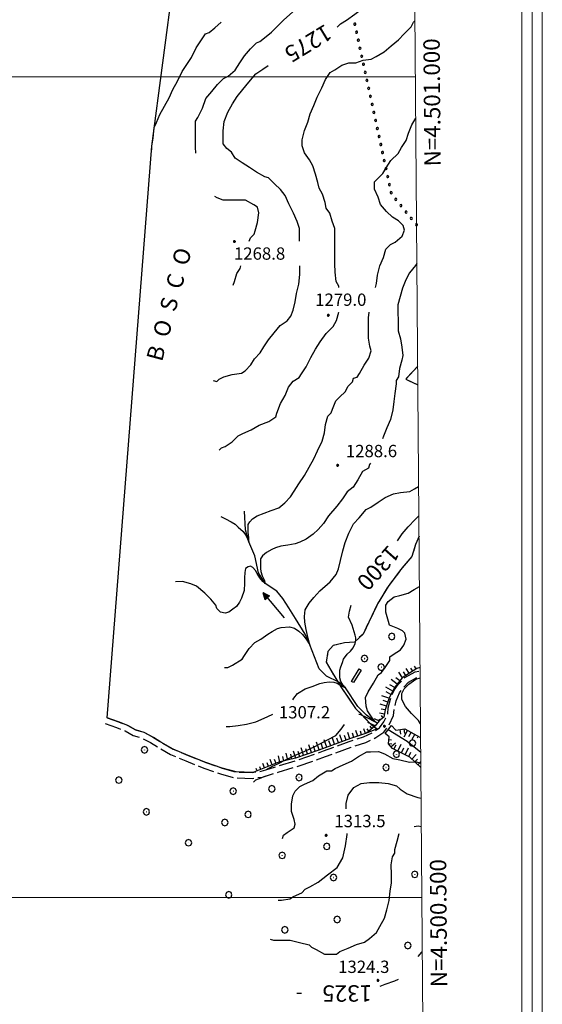
# Model space of a CAD drawing. Extents: x 2576126 to 2580950, y 4499535 to 4502993.
# Drawn here: x 2579581 to 2579900, y 4500435 to 4501035 of the extents above; entities that cross this region are included whole.
import ezdxf

# ---------------------------------------------------------------- set-up
doc = ezdxf.new("R2010")
doc.units = 0
doc.header["$LTSCALE"] = 5
doc.header["$MEASUREMENT"] = 0
for name, pattern in [('102', [2.5, 2, -0.5]), ('702', [2.5, 2, -0.5]), ('714', [2.5, -2, -0.5]), ('901', [0]), ('LSCA1', [1, -0.5, -0.5])]:
    doc.linetypes.add(name, pattern=pattern)
for name, color, linetype in [('10200000', 1, '102'), ('10900000', 2, 'Continuous'), ('30200000', 1, 'Continuous'), ('30210000', 2, 'Continuous'), ('31000000', 2, 'Continuous'), ('60100000', 1, 'LSCA1'), ('70200000', 1, '702'), ('70400000', 1, 'Continuous'), ('71400000', 1, '714'), ('80100000', 2, 'Continuous'), ('80200000', 1, 'Continuous'), ('80400000', 1, 'Continuous'), ('90100000', 8, '901'), ('A0060000', 2, 'Continuous'), ('A0130000', 4, 'Continuous'), ('A0140000', 2, 'Continuous'), ('C1', 1, 'Continuous'), ('C4', 8, 'Continuous'), ('PARAMETR', 1, 'Continuous')]:
    doc.layers.add(name, color=color, linetype=linetype)
doc.styles.get("Standard").update_dxf_attribs({"font": 'romans.shx'})

# ---------------------------------------------------------------- blocks, each defined once
blk = doc.blocks.new('CERCHIO5')
at = {"linetype": 'Continuous'}
for p, q in [((-0.2, 0.06), (-0.21, 0)), ((-0.21, 0), (-0.2, -0.06)), ((0, -0.2), (-0.21, 0)), ((-0.21, 0), (0, 0)), ((-0.2, -0.06), (0.02, 0.2)), ((-0.17, 0.12), (-0.2, 0.06)), ((0.16, -0.12), (-0.2, 0.06)), ((-0.2, 0.06), (0.19, -0.06)), ((-0.15, 0.09), (-0.18, 0.06)), ((-0.17, 0.09), (-0.18, 0.09)), ((-0.18, 0.09), (-0.09, 0.06)), ((-0.18, 0.06), (-0.18, 0.03)), ((-0.18, 0.03), (-0.18, 0.01)), ((-0.18, 0.01), (-0.18, -0.05)), ((-0.17, -0.12), (0.09, 0.18)), ((-0.12, 0.17), (-0.17, 0.12)), ((0.19, -0.06), (-0.17, 0.12)), ((-0.17, 0.12), (0, 0)), ((-0.17, 0.02), (-0.08, 0.11)), ((-0.15, 0.09), (-0.17, 0.09)), ((-0.16, 0.05), (-0.17, 0)), ((-0.12, -0.02), (-0.17, 0.02)), ((0, 0), (-0.17, -0.12)), ((-0.17, 0), (-0.16, -0.08)), ((-0.07, 0.16), (-0.16, 0.05)), ((-0.14, 0.05), (-0.16, -0.02)), ((-0.14, 0.11), (-0.15, 0.09)), ((-0.13, 0.02), (-0.15, 0.09)), ((-0.09, 0.06), (-0.14, 0.14)), ((-0.14, 0.14), (0, 0.07)), ((-0.1, 0.12), (-0.14, 0.11)), ((-0.13, 0.09), (-0.14, 0)), ((-0.08, 0.08), (-0.14, 0.05)), ((-0.14, 0), (-0.12, -0.07)), ((-0.07, 0.16), (-0.13, 0.09)), ((-0.13, 0.09), (-0.12, 0.11)), ((-0.11, -0.01), (-0.13, 0.09)), ((-0.09, -0.03), (-0.13, 0.02)), ((-0.07, 0.19), (-0.12, 0.17)), ((0.06, 0.19), (-0.12, -0.16)), ((-0.12, -0.16), (-0.07, 0.19)), ((0, -0.2), (-0.12, 0.17)), ((-0.12, 0.17), (0.16, -0.12)), ((-0.12, 0.11), (-0.11, 0.14)), ((-0.08, 0.05), (-0.12, -0.02)), ((-0.11, 0.14), (-0.1, 0.18)), ((-0.1, 0.18), (-0.08, 0.17)), ((-0.07, 0.16), (-0.1, 0.12)), ((-0.08, 0.17), (-0.03, 0.18)), ((-0.02, 0.15), (-0.08, 0.05)), ((-0.05, 0.13), (-0.08, 0.08)), ((-0.08, 0.11), (0.01, 0.1)), ((0, 0.2), (-0.07, 0.19)), ((0.02, 0.2), (-0.07, 0.16)), ((-0.07, 0.19), (0.12, -0.16)), ((-0.03, 0.18), (-0.07, 0.16)), ((0, 0.15), (-0.07, 0.16)), ((-0.05, 0.06), (-0.07, -0.01)), ((-0.07, -0.18), (0.04, 0.01)), ((0.01, 0.15), (-0.05, 0.11)), ((-0.04, 0.12), (-0.05, 0.13)), ((-0.05, 0.11), (-0.05, 0.06)), ((-0.02, 0.1), (-0.05, 0.06)), ((-0.05, 0.06), (-0.02, 0.1)), ((-0.03, 0.18), (-0.04, 0.12)), ((0.01, 0.19), (-0.03, 0.18)), ((0, 0.17), (-0.03, 0.18)), ((-0.03, 0.18), (0.01, 0.15)), ((0.01, 0.05), (-0.03, -0.02)), ((0.06, 0.13), (-0.02, 0.15)), ((-0.02, 0.1), (0.03, 0.11)), ((0.07, 0.09), (-0.02, 0.1)), ((0, 0), (0, 0.2)), ((0.06, 0.19), (0, 0.2)), ((0, 0.07), (0.04, 0.2)), ((0, 0), (0.06, 0.19)), ((0.12, 0.17), (0, -0.2)), ((0.04, 0.16), (0, 0.17)), ((0.06, 0.14), (0, 0.15)), ((0.07, 0.05), (0, -0.04)), ((0, 0), (0.2, 0)), ((0, 0), (0, -0.2)), ((0.03, 0.11), (0.01, 0.19)), ((0.01, 0.1), (0.07, 0.05)), ((0.07, 0.04), (0.01, 0.05)), ((0.15, 0.14), (0.03, 0.07)), ((0.03, 0.11), (0.09, 0.09)), ((0.07, -0.09), (0.03, 0.11)), ((0.03, 0.07), (0.19, 0.06)), ((0.03, -0.08), (0.08, 0.07)), ((0.04, 0.2), (0.07, 0.1)), ((0.09, 0.18), (0.04, -0.2)), ((0.11, 0.14), (0.04, 0.16)), ((0.04, 0.01), (0.15, 0.14)), ((0.05, -0.06), (0.11, 0.03)), ((0.12, 0.17), (0.06, 0.19)), ((0.06, -0.19), (0.12, 0.17)), ((0.12, 0.12), (0.06, 0.14)), ((0.08, 0.07), (0.06, 0.13)), ((0.16, 0.12), (0.06, -0.19)), ((0.07, 0.1), (0.08, 0.18)), ((0.12, 0.04), (0.07, 0.09)), ((0.07, -0.02), (0.07, 0.04)), ((0.08, 0.18), (0.2, -0.03)), ((0.09, 0.09), (0.12, 0.05)), ((0.14, 0.07), (0.1, -0.08)), ((0.16, 0.11), (0.11, 0.14)), ((0.11, 0.03), (0.14, 0.1)), ((0.16, 0.12), (0.12, 0.17)), ((0.12, -0.16), (0.16, 0.12)), ((0.16, 0.06), (0.12, 0.12)), ((0.12, 0.05), (0.12, 0.05)), ((0.12, 0.05), (0.13, -0.03)), ((0.12, -0.06), (0.12, 0.04)), ((0.13, -0.07), (0.16, 0)), ((0.14, 0.1), (0.14, 0.07)), ((0.19, 0.06), (0.16, 0.12)), ((0.17, 0.06), (0.16, 0.11)), ((0.16, 0.04), (0.16, 0.06)), ((0.16, 0), (0.16, 0.04)), ((0.19, 0.06), (0.17, -0.1)), ((0.18, -0.01), (0.17, 0.06)), ((0.2, 0), (0.19, 0.06)), ((0.19, -0.06), (0.2, 0)), ((-0.2, -0.06), (-0.17, -0.12)), ((0.17, -0.1), (-0.2, -0.06)), ((-0.18, -0.05), (-0.16, -0.1)), ((-0.17, -0.12), (-0.12, -0.16)), ((-0.16, -0.02), (-0.12, -0.04)), ((-0.15, -0.04), (-0.16, -0.11)), ((-0.16, -0.08), (-0.13, -0.13)), ((-0.16, -0.1), (-0.12, -0.15)), ((-0.16, -0.11), (-0.11, -0.13)), ((-0.12, -0.02), (-0.15, -0.04)), ((-0.13, -0.06), (-0.11, -0.02)), ((-0.1, -0.08), (-0.13, -0.06)), ((-0.13, -0.13), (-0.06, -0.15)), ((-0.11, -0.02), (-0.12, -0.02)), ((-0.12, -0.04), (-0.08, -0.02)), ((-0.12, -0.07), (-0.09, -0.09)), ((-0.12, -0.15), (-0.06, -0.16)), ((-0.12, -0.16), (-0.07, -0.19)), ((-0.1, -0.08), (-0.11, -0.01)), ((-0.11, -0.13), (-0.09, -0.16)), ((-0.06, -0.04), (-0.1, -0.1)), ((0, -0.09), (-0.1, -0.08)), ((-0.08, -0.14), (-0.1, -0.08)), ((-0.1, -0.1), (0.03, -0.13)), ((-0.05, -0.07), (-0.09, -0.03)), ((-0.09, -0.18), (-0.05, -0.07)), ((-0.09, -0.09), (-0.03, -0.13)), ((-0.09, -0.16), (-0.09, -0.18)), ((-0.03, -0.15), (-0.08, -0.14)), ((-0.07, -0.01), (-0.04, -0.05)), ((0.04, -0.2), (-0.07, -0.18)), ((-0.07, -0.19), (0, -0.2)), ((0.1, -0.08), (-0.06, -0.04)), ((-0.06, -0.15), (0.01, -0.16)), ((-0.06, -0.16), (-0.03, -0.19)), ((0, -0.04), (-0.05, -0.07)), ((0.05, -0.06), (-0.05, -0.07)), ((-0.05, -0.07), (0.05, -0.06)), ((-0.05, -0.07), (-0.05, -0.18)), ((-0.05, -0.18), (0.03, -0.08)), ((-0.04, -0.05), (0.01, -0.06)), ((-0.03, -0.02), (0.02, -0.05)), ((-0.03, -0.13), (0.05, -0.13)), ((0.05, -0.13), (-0.03, -0.15)), ((-0.03, -0.19), (0.04, -0.18)), ((0.14, -0.11), (0, -0.09)), ((0, -0.2), (0.06, -0.19)), ((0.01, -0.06), (0.05, -0.06)), ((0.01, -0.16), (0.04, -0.15)), ((0.02, -0.05), (0.07, -0.07)), ((0.03, -0.13), (0.07, -0.09)), ((0.13, -0.03), (0.04, -0.05)), ((0.04, -0.05), (0.05, -0.13)), ((0.04, -0.15), (0.1, -0.13)), ((0.04, -0.18), (0.06, -0.18)), ((0.05, -0.06), (0.07, -0.02)), ((0.13, -0.03), (0.05, -0.06)), ((0.05, -0.13), (0.11, -0.11)), ((0.06, -0.19), (0.12, -0.16)), ((0.06, -0.18), (0.09, -0.16)), ((0.07, -0.07), (0.15, -0.08)), ((0.09, -0.16), (0.12, -0.15)), ((0.1, -0.13), (0.13, -0.07)), ((0.11, -0.11), (0.12, -0.06)), ((0.12, -0.15), (0.14, -0.11)), ((0.12, -0.16), (0.16, -0.12)), ((0.2, -0.03), (0.13, -0.03)), ((0.15, -0.08), (0.18, -0.07)), ((0.16, -0.12), (0.19, -0.06)), ((0.18, -0.07), (0.18, -0.01))]:
    blk.add_line(p, q, dxfattribs=at)
blk = doc.blocks.new('CERCHIO1')
at = {"linetype": 'Continuous'}
for p, q in [((-0.28, 0.28), (-0.4, 0)), ((0, 0.4), (-0.28, 0.28)), ((0.29, 0.28), (0, 0.4)), ((0.01, 0), (0, 0)), ((0, 0), (0, 0)), ((0, 0), (0, 0)), ((0.01, 0), (0.01, 0)), ((0.01, 0), (0.01, 0)), ((0.01, 0), (0.01, 0)), ((0.4, 0), (0.29, 0.28)), ((-0.4, 0), (-0.28, -0.29)), ((-0.28, -0.29), (0, -0.4)), ((0, 0), (0, -0.01)), ((0, -0.01), (0, -0.01)), ((0, -0.01), (0, -0.01)), ((0, -0.01), (0.01, -0.01)), ((0, -0.4), (0.29, -0.29)), ((0.01, -0.01), (0.01, 0)), ((0.01, -0.01), (0.01, -0.01)), ((0.01, -0.01), (0.01, -0.01)), ((0.01, -0.01), (0.01, -0.01)), ((0.01, -0.01), (0.01, -0.01)), ((0.29, -0.29), (0.4, 0))]:
    blk.add_line(p, q, dxfattribs=at)
blk = doc.blocks.new('BA1LUNG')
at = {"linetype": 'Continuous'}
blk.add_line((0, 0), (1, 0), dxfattribs=at)
blk = doc.blocks.new('BA1CORT')
at = {"linetype": 'Continuous'}
blk.add_line((0, 0), (0.7, 0), dxfattribs=at)
blk = doc.blocks.new('ACQUA')
at = {"linetype": 'Continuous'}
for p, q in [((4, 0), (0, 0)), ((3.2, 0.35), (3.2, -0.35)), ((3.2, 0.35), (4, 0)), ((3.2, 0.02), (3.22, 0.34)), ((3.2, 0.32), (4, 0)), ((4, 0), (3.2, 0.29)), ((3.2, 0.29), (3.98, 0.01)), ((3.98, 0.01), (3.2, 0.26)), ((3.2, 0.26), (3.98, 0.01)), ((3.98, 0.01), (3.2, 0.23)), ((3.2, 0.23), (3.94, 0)), ((3.94, 0), (3.2, 0.2)), ((3.2, 0.2), (3.89, 0)), ((3.89, 0), (3.2, 0.17)), ((3.2, 0.17), (3.84, 0)), ((3.84, 0), (3.2, 0.14)), ((3.2, 0.14), (3.78, 0)), ((3.78, 0), (3.2, 0.1)), ((3.2, 0.1), (3.71, 0)), ((3.71, 0), (3.2, 0.07)), ((3.2, 0.07), (3.64, 0)), ((3.64, 0), (3.2, 0.05)), ((3.2, 0.05), (3.52, 0)), ((3.52, 0), (3.2, 0.02)), ((4, 0), (3.2, -0.35)), ((3.2, -0.32), (4, 0)), ((4, 0), (3.2, -0.3)), ((3.2, -0.23), (3.94, 0)), ((3.94, 0), (3.2, -0.2)), ((3.22, 0.34), (3.23, 0)), ((3.23, 0), (3.25, 0.33)), ((3.25, 0.33), (3.26, 0)), ((3.26, 0), (3.27, 0.32)), ((3.27, 0.32), (3.28, 0)), ((3.28, 0), (3.29, 0.31)), ((3.29, 0.31), (3.31, 0)), ((3.31, 0), (3.32, 0.3)), ((3.32, 0.3), (3.33, 0.01)), ((3.33, 0.01), (3.35, 0.28)), ((3.35, 0.28), (3.35, 0.01)), ((3.35, 0.01), (3.38, 0.27)), ((3.38, 0.27), (3.38, 0.01)), ((3.38, 0.01), (3.4, 0.26)), ((3.4, 0.26), (3.4, 0.01)), ((3.4, 0.01), (3.43, 0.25)), ((3.43, 0.25), (3.43, 0.01)), ((3.43, 0.01), (3.45, 0.24)), ((3.45, 0.24), (3.45, 0)), ((3.45, 0), (3.47, 0.23)), ((3.47, 0.23), (3.48, 0)), ((3.48, 0), (3.5, 0.22)), ((3.5, 0.22), (3.52, 0)), ((3.52, 0), (3.52, 0.19)), ((3.52, 0.19), (3.54, 0.01)), ((3.54, 0.01), (3.55, 0.2)), ((3.55, 0.2), (3.57, 0.01)), ((3.57, 0.01), (3.59, 0.18)), ((3.59, 0.18), (3.6, 0)), ((3.6, 0), (3.63, 0.15)), ((3.63, 0.15), (3.64, 0)), ((3.64, 0), (3.65, 0.14)), ((3.65, 0.14), (3.67, 0.01)), ((3.67, 0.01), (3.68, 0.13)), ((3.68, 0.13), (3.7, 0)), ((3.7, 0), (3.71, 0.12)), ((3.71, 0.12), (3.71, 0)), ((3.71, 0), (3.74, 0.1)), ((3.74, 0.1), (3.75, 0.01)), ((3.75, 0.01), (3.8, 0.07)), ((3.86, 0.03), (3.75, 0.06)), ((3.8, 0.07), (3.78, 0)), ((3.78, 0), (3.83, 0.06)), ((3.83, 0.06), (3.84, 0)), ((3.84, 0), (3.87, 0.05)), ((3.97, -0.02), (3.86, 0.03)), ((3.86, 0.03), (3.97, -0.02)), ((3.97, 0), (3.86, 0.03)), ((3.97, 0.01), (3.86, -0.03)), ((3.86, -0.03), (3.97, 0.01)), ((3.97, 0), (3.86, -0.03)), ((3.87, 0.05), (3.97, -0.02)), ((3.87, -0.05), (3.97, 0.01)), ((3.97, 0.01), (3.97, 0)), ((3.97, -0.02), (3.97, 0)), ((3.2, -0.2), (3.89, 0)), ((3.89, 0), (3.2, -0.18)), ((3.2, -0.18), (3.84, 0)), ((3.84, 0), (3.2, -0.14)), ((3.2, -0.14), (3.78, 0)), ((3.78, 0), (3.2, -0.11)), ((3.2, -0.11), (3.71, 0)), ((3.71, 0), (3.2, -0.08)), ((3.2, -0.08), (3.64, 0)), ((3.64, 0), (3.2, -0.05)), ((3.2, -0.05), (3.52, 0)), ((3.52, 0), (3.2, -0.02)), ((3.2, -0.3), (3.98, -0.01)), ((3.98, -0.01), (3.2, -0.26)), ((3.2, -0.26), (3.98, -0.01)), ((3.98, -0.01), (3.2, -0.23)), ((3.2, -0.02), (3.23, -0.34)), ((3.23, -0.34), (3.23, -0.01)), ((3.23, -0.01), (3.25, -0.33)), ((3.25, -0.33), (3.26, -0.01)), ((3.26, -0.01), (3.27, -0.32)), ((3.27, -0.32), (3.28, -0.01)), ((3.28, -0.01), (3.29, -0.31)), ((3.29, -0.31), (3.31, 0)), ((3.31, 0), (3.32, -0.3)), ((3.32, -0.3), (3.33, -0.02)), ((3.33, -0.02), (3.35, -0.29)), ((3.35, -0.29), (3.35, -0.01)), ((3.35, -0.01), (3.38, -0.28)), ((3.38, -0.28), (3.38, -0.01)), ((3.38, -0.01), (3.4, -0.26)), ((3.4, -0.26), (3.4, -0.01)), ((3.4, -0.01), (3.43, -0.25)), ((3.43, -0.25), (3.43, -0.01)), ((3.43, -0.01), (3.45, -0.24)), ((3.45, -0.24), (3.45, -0.01)), ((3.45, -0.01), (3.47, -0.23)), ((3.47, -0.23), (3.48, -0.01)), ((3.48, -0.01), (3.5, -0.22)), ((3.5, -0.22), (3.52, 0)), ((3.52, 0), (3.52, -0.19)), ((3.52, -0.19), (3.54, -0.01)), ((3.54, -0.01), (3.55, -0.2)), ((3.55, -0.2), (3.57, -0.01)), ((3.57, -0.01), (3.59, -0.18)), ((3.59, -0.18), (3.6, -0.01)), ((3.6, -0.01), (3.63, -0.15)), ((3.63, -0.15), (3.64, 0)), ((3.64, 0), (3.65, -0.14)), ((3.65, -0.14), (3.67, -0.01)), ((3.67, -0.01), (3.68, -0.13)), ((3.68, -0.13), (3.7, -0.01)), ((3.7, -0.01), (3.71, -0.12)), ((3.71, -0.12), (3.71, 0)), ((3.71, 0), (3.74, -0.1)), ((3.74, -0.1), (3.75, -0.01)), ((3.75, -0.01), (3.8, -0.07)), ((3.86, -0.03), (3.75, -0.07)), ((3.8, -0.07), (3.78, 0)), ((3.78, 0), (3.83, -0.06)), ((3.83, -0.06), (3.84, 0)), ((3.84, 0), (3.87, -0.05))]:
    blk.add_line(p, q, dxfattribs=at)
blk = doc.blocks.new('PALL0013')
at = {"linetype": 'Continuous'}
for p, q in [((-0.09, 0.1), (-0.13, 0.01)), ((-0.13, 0.01), (-0.09, -0.08)), ((0, 0.14), (-0.09, 0.1)), ((0.09, 0.1), (0, 0.14)), ((0.13, 0.01), (0.09, 0.1)), ((0.09, -0.08), (0.13, 0.01)), ((-0.09, -0.08), (0, -0.12)), ((0, -0.12), (0.09, -0.08))]:
    blk.add_line(p, q, dxfattribs=at)
blk = doc.blocks.new('470093')
at = {"layer": 'PARAMETR', "linetype": 'Continuous', "lineweight": 0, "flags": 128}
blk.add_lwpolyline([(2576307, 4500010), (2579830, 4500038), (2579808, 4502813), (2576286, 4502785)], close=True, dxfattribs=at)
for points in [[(2576299.51, 4501000), (2579822.37, 4501000)], [(2576303.29, 4500500), (2579826.34, 4500500)]]:
    blk.add_lwpolyline(points, dxfattribs=at)
at = {"layer": 'PARAMETR', "linetype": 'Continuous', "lineweight": 0}
for s, p in [('N=4.501.000', (2579837.81, 4500945.42)), ('N=4.500.500', (2579841.77, 4500445.42))]:
    blk.add_text(s, height=10, rotation=90.45422, dxfattribs=at).set_placement(p)

msp = doc.modelspace()

# ---------------------------------------------------------------- linework, layer by layer
at = {"layer": '10200000', "linetype": '102', "flags": 128}
for points in [[(2579634.54, 4500609.39), (2579641.49, 4500606.99), (2579647.09, 4500604.88), (2579651.86, 4500602.15), (2579657.08, 4500600.58), (2579662.8, 4500597.56), (2579667.32, 4500594.72), (2579674.8, 4500590.47), (2579683.91, 4500586.58), (2579694.77, 4500582.25), (2579704.71, 4500578.75), (2579713.1, 4500576.53), (2579722.9, 4500576.22), (2579728.39, 4500576.99), (2579731.17, 4500577.82), (2579737.81, 4500579.81), (2579749.85, 4500583.52), (2579766.33, 4500589.28), (2579782.12, 4500595.08), (2579790.85, 4500597.92), (2579796.44, 4500600.58), (2579800.51, 4500603.34), (2579803.16, 4500607.04), (2579805.53, 4500611.86), (2579805.86, 4500615.5), (2579807.17, 4500620.9), (2579809.42, 4500626.41), (2579811.84, 4500629.84), (2579816.04, 4500634.11), (2579822.21, 4500637.49), (2579825.24, 4500638.16)], [(2579633.35, 4500605.94), (2579640.26, 4500603.56), (2579645.54, 4500601.58), (2579650.42, 4500598.78), (2579655.69, 4500597.19), (2579660.98, 4500594.4), (2579665.45, 4500591.59), (2579673.18, 4500587.2), (2579682.52, 4500583.21), (2579693.49, 4500578.84), (2579703.64, 4500575.26), (2579712.57, 4500572.9), (2579723.1, 4500572.57), (2579729.17, 4500573.42), (2579738.87, 4500576.33), (2579750.99, 4500580.06), (2579767.56, 4500585.85), (2579783.31, 4500591.63), (2579792.2, 4500594.53), (2579798.25, 4500597.41), (2579803.09, 4500600.68), (2579806.3, 4500605.16), (2579809.09, 4500610.85), (2579809.47, 4500614.9), (2579810.65, 4500619.77), (2579812.64, 4500624.65), (2579814.64, 4500627.5), (2579818.26, 4500631.17), (2579823.51, 4500634.04), (2579825.27, 4500634.43)]]:
    msp.add_lwpolyline(points, dxfattribs=at)
at = {"layer": '10900000', "linetype": 'Continuous', "flags": 128}
for points in [[(2579797.36, 4500609.15), (2579800.21, 4500607.55), (2579797.8, 4500604.69), (2579793.33, 4500606.69)], [(2579806.35, 4500597.87), (2579803.91, 4500599.88), (2579807.92, 4500604.77), (2579810.37, 4500601.95)]]:
    msp.add_lwpolyline(points, dxfattribs=at)
at = {"layer": '30200000', "linetype": 'Continuous', "flags": 128}
for points in [[(2579799.02, 4500606.15), (2579797.78, 4500606.95), (2579792.59, 4500611.11), (2579787.29, 4500616.33), (2579779.72, 4500627.68), (2579775.64, 4500631.29), (2579768.32, 4500634.89), (2579763.84, 4500639.31), (2579760.95, 4500646.58), (2579758.04, 4500653.88), (2579755.16, 4500660.34), (2579749.42, 4500670.02), (2579745.33, 4500676.47), (2579741.64, 4500682.12), (2579737.96, 4500686.54), (2579730.79, 4500691.25), (2579726.7, 4500697.7), (2579724.6, 4500708.22), (2579720.85, 4500716.74), (2579718.77, 4500724.01), (2579718.29, 4500735.35)], [(2579825.64, 4500588.32), (2579817.41, 4500595.08), (2579805.85, 4500602.25)]]:
    msp.add_lwpolyline(points, dxfattribs=at)
at = {"layer": '31000000', "linetype": 'Continuous', "flags": 128}
msp.add_lwpolyline([(2579784.61, 4500630.94), (2579783.38, 4500631.7), (2579788.07, 4500639.29), (2579789.3, 4500638.53)], close=True, dxfattribs=at)
at = {"layer": '60100000', "linetype": 'LSCA1', "flags": 128}
for points in [[(2579825.23, 4500640.06), (2579823.21, 4500639.54), (2579814.35, 4500633.81), (2579809.93, 4500628.11), (2579806.33, 4500621.6), (2579803.96, 4500614.3), (2579803.18, 4500609.83), (2579800.21, 4500607.55)], [(2579797.8, 4500604.69), (2579792.56, 4500600.2), (2579782.87, 4500596.89), (2579763.48, 4500589.87), (2579749.34, 4500584.91), (2579739.23, 4500582.4), (2579723.92, 4500576.36)], [(2579810.37, 4500601.95), (2579816.04, 4500602.8), (2579823.35, 4500598.8), (2579825.56, 4500597.46)], [(2579825.71, 4500579.22), (2579818.94, 4500585.59), (2579808.38, 4500590.78), (2579805.92, 4500593.6), (2579806.35, 4500597.87)]]:
    msp.add_lwpolyline(points, dxfattribs=at)
at = {"layer": '70200000', "linetype": '702', "flags": 128}
for points in [[(2579823.77, 4500823.73), (2579816.53, 4500815.84), (2579823.86, 4500812.24)], [(2579824.59, 4500720.22), (2579822.52, 4500715.04), (2579820.14, 4500707.73), (2579813.32, 4500699.58), (2579805.69, 4500689.4), (2579799.29, 4500678.82), (2579790.51, 4500660.53), (2579785.28, 4500655.64), (2579779.21, 4500655.19), (2579772.34, 4500653.52), (2579769.12, 4500649.85), (2579767.95, 4500643.36), (2579770.82, 4500638.52), (2579776.97, 4500628.44), (2579785.98, 4500615.14), (2579795.36, 4500605.49), (2579799.03, 4500602.68)]]:
    msp.add_lwpolyline(points, dxfattribs=at)
at = {"layer": '71400000', "linetype": '714', "flags": 128}
for points in [[(2579824.59, 4500720.22), (2579822.52, 4500715.04), (2579820.14, 4500707.73), (2579813.32, 4500699.58), (2579805.69, 4500689.4), (2579799.29, 4500678.82), (2579790.51, 4500660.53), (2579785.28, 4500655.64), (2579779.21, 4500655.19), (2579772.34, 4500653.52), (2579769.12, 4500649.85), (2579767.95, 4500643.36), (2579770.82, 4500638.52), (2579776.97, 4500628.44), (2579785.98, 4500615.14), (2579795.36, 4500605.49), (2579799.03, 4500602.68), (2579792.56, 4500600.2), (2579782.87, 4500596.89), (2579763.48, 4500589.87), (2579749.34, 4500584.91), (2579739.23, 4500582.4), (2579723.92, 4500576.36), (2579722.9, 4500576.22), (2579713.1, 4500576.53), (2579704.71, 4500578.75), (2579694.77, 4500582.25), (2579683.91, 4500586.58), (2579674.8, 4500590.47), (2579667.32, 4500594.72), (2579662.8, 4500597.56), (2579657.08, 4500600.58), (2579651.86, 4500602.15), (2579647.09, 4500604.88), (2579641.49, 4500606.99), (2579634.54, 4500609.39), (2579661.85, 4500957.62), (2579708.75, 4501313.32), (2579794.95, 4501441.38), (2579818.8, 4501450.66)], [(2579823.77, 4500823.73), (2579816.53, 4500815.84), (2579823.86, 4500812.24)]]:
    msp.add_lwpolyline(points, dxfattribs=at)
at = {"layer": '80100000', "linetype": 'Continuous', "flags": 128}
for points in [[(2579774.73, 4501030.19), (2579776.81, 4501032.31), (2579780.4, 4501034.49), (2579785.41, 4501038.13), (2579790.42, 4501041.77), (2579794.72, 4501045.4), (2579799.01, 4501049.03), (2579802.59, 4501052.65), (2579806.16, 4501056.28), (2579810.45, 4501060.63), (2579814.74, 4501064.98), (2579819.02, 4501070.05), (2579821.8, 4501072.86)], [(2579751.84, 4500899.8), (2579751.83, 4500901.08), (2579751.79, 4500907.56), (2579750.32, 4500911.87), (2579748.12, 4500916.9), (2579745.2, 4500922.64), (2579743, 4500927.66), (2579740.1, 4500931.24), (2579736.47, 4500934.82), (2579732.84, 4500938.39), (2579730.68, 4500939.09), (2579725.62, 4500941.94), (2579721.28, 4500944.79), (2579716.94, 4500947.64), (2579712.6, 4500950.48), (2579710.41, 4500954.07), (2579707.52, 4500956.21), (2579705.34, 4500959.07), (2579705.31, 4500961.95), (2579705.28, 4500966.99), (2579705.96, 4500972.76), (2579708.08, 4500978.53), (2579710.92, 4500983.59), (2579713.77, 4500987.93), (2579717.34, 4500992.28), (2579720.91, 4500996.63), (2579725.19, 4501001.7), (2579729.49, 4501004.61), (2579732.75, 4501006.82)], [(2579699.17, 4500815.02), (2579701.33, 4500814.32), (2579702.76, 4500815.77), (2579705.63, 4500817.23), (2579710.66, 4500818.71), (2579716.42, 4500819.47), (2579718.57, 4500820.92), (2579722.14, 4500824.55), (2579724.28, 4500828.16), (2579727.85, 4500831.79), (2579729.98, 4500835.41), (2579732.83, 4500839.75), (2579736.4, 4500844.09), (2579739.97, 4500848.44), (2579744.27, 4500851.35), (2579746.41, 4500854.24), (2579747.82, 4500857.85), (2579749.23, 4500862.9), (2579749.91, 4500867.95), (2579751.31, 4500873.72), (2579751.99, 4500879.49), (2579751.95, 4500884.8)], [(2579811.52, 4500717.26), (2579814.32, 4500721.53), (2579817.89, 4500725.87), (2579822.18, 4500730.22), (2579824.49, 4500732.57)], [(2579747.73, 4500620.38), (2579748.28, 4500621.37), (2579750.51, 4500624.21), (2579755.23, 4500627.12), (2579759.47, 4500628.5), (2579764.11, 4500630.37), (2579766.73, 4500631.02), (2579769.94, 4500631.35), (2579772.65, 4500631.26), (2579774.73, 4500630.54), (2579776.41, 4500629.64), (2579778.09, 4500628.59), (2579779.72, 4500627.68), (2579778.25, 4500629.64), (2579776.97, 4500631.68), (2579776.41, 4500633.85), (2579776.33, 4500636.13), (2579776.25, 4500638.48), (2579776.89, 4500640.59), (2579777.92, 4500643.27), (2579778.57, 4500645.3), (2579780.89, 4500648.22), (2579782.89, 4500650.16), (2579784.56, 4500652.1), (2579785.69, 4500654.71), (2579786.08, 4500656.33), (2579786.08, 4500658.2), (2579785.6, 4500659.82), (2579783.76, 4500665.87), (2579781.57, 4500670.89), (2579782.26, 4500674.5), (2579783.27, 4500678.14)], [(2579707.16, 4500604.12), (2579709.32, 4500604.13), (2579714.36, 4500604.89), (2579719.39, 4500605.64), (2579725.14, 4500607.13), (2579730.17, 4500609.32), (2579735.19, 4500611.52), (2579735.44, 4500611.64)], [(2579824.07, 4500464.1), (2579826.23, 4500466.73), (2579826.6, 4500467.1)], [(2579800.95, 4500445.95), (2579804.05, 4500447.13), (2579809.8, 4500449.33), (2579812.02, 4500450.3)], [(2579750.09, 4500441.7), (2579752.25, 4500441.72), (2579752.96, 4500441.73)]]:
    msp.add_lwpolyline(points, dxfattribs=at)
at = {"layer": '80200000', "linetype": 'Continuous', "flags": 128}
for points in [[(2579688.52, 4500953.53), (2579688.5, 4500957.09), (2579688.46, 4500962.13), (2579688.42, 4500967.89), (2579688.38, 4500972.93), (2579689.81, 4500975.1), (2579692.65, 4500980.88), (2579694.77, 4500986.66), (2579698.33, 4500991), (2579701.9, 4500995.35), (2579705.48, 4500998.97), (2579708.35, 4501000.43), (2579712.64, 4501004.06), (2579715.49, 4501008.41), (2579718.34, 4501012.75), (2579721.91, 4501017.09), (2579725.48, 4501020.72), (2579727.64, 4501021.45), (2579730.5, 4501023.63), (2579734.8, 4501027.26), (2579738.37, 4501030.89), (2579741.94, 4501034.52), (2579747.67, 4501039.6)], [(2579661.87, 4500955.46), (2579661.85, 4500957.62), (2579662.54, 4500962.66), (2579663.21, 4500969.15), (2579664.63, 4500972.04), (2579666.75, 4500977.09), (2579669.6, 4500982.16), (2579672.44, 4500987.22), (2579674.57, 4500992.27), (2579677.41, 4500997.33), (2579680.25, 4501003.11), (2579683.1, 4501007.45), (2579685.95, 4501011.79), (2579688.78, 4501017.57), (2579691.63, 4501021.91), (2579694.48, 4501026.25), (2579696.64, 4501026.99), (2579700.22, 4501029.9), (2579704.14, 4501033.31)], [(2579775.65, 4500871.69), (2579775.64, 4500872.4), (2579774.18, 4500875.27), (2579773.42, 4500881.02), (2579773.38, 4500886.06), (2579773.34, 4500891.82), (2579773.3, 4500896.86), (2579773.26, 4500902.62), (2579773.23, 4500907.66), (2579771.75, 4500911.97), (2579770.28, 4500917), (2579768.1, 4500919.86), (2579767.35, 4500923.46), (2579765.88, 4500928.49), (2579763.69, 4500932.07), (2579762.94, 4500935.67), (2579761.47, 4500940.7), (2579759.99, 4500945.73), (2579757.81, 4500949.31), (2579754.89, 4500953.61), (2579753.42, 4500957.92), (2579753.4, 4500961.52), (2579754.8, 4500967.29), (2579756.92, 4500972.34), (2579758.32, 4500977.39), (2579760.45, 4500982.45), (2579762.57, 4500987.5), (2579765.41, 4500993.29), (2579767.53, 4500998.34), (2579770.38, 4501002.68), (2579773.25, 4501004.14), (2579777.55, 4501007.05), (2579781.86, 4501008.52), (2579786.18, 4501008.55), (2579790.49, 4501010.03), (2579795.53, 4501010.78), (2579798.4, 4501012.24), (2579803.41, 4501015.16), (2579807.71, 4501018.79), (2579812, 4501022.42), (2579815.58, 4501026.05), (2579819.87, 4501030.4), (2579821.28, 4501033.29), (2579822.1, 4501034.12)], [(2579798.02, 4500871.69), (2579798.67, 4500874), (2579799.35, 4500879.05), (2579800.75, 4500884.82), (2579802.87, 4500889.87), (2579804.28, 4500894.92), (2579807.14, 4500897.82), (2579810.01, 4500899.28), (2579814.3, 4500902.91), (2579815.71, 4500906.52), (2579814.97, 4500909.4), (2579812.07, 4500912.26), (2579808.46, 4500914.39), (2579804.83, 4500917.97), (2579801.2, 4500922.26), (2579799.73, 4500926.57), (2579797.53, 4500931.59), (2579797.5, 4500935.91), (2579798.93, 4500937.36), (2579802.51, 4500940.99), (2579804.64, 4500944.61), (2579807.49, 4500948.95), (2579811.78, 4500953.3), (2579813.91, 4500956.91), (2579816.76, 4500961.25), (2579818.17, 4500965.58), (2579820.29, 4500970.64), (2579822.57, 4500974.7)], [(2579721.13, 4500899.8), (2579722.01, 4500901.89), (2579724.16, 4500904.06), (2579724.86, 4500906.23), (2579726.27, 4500911.28), (2579726.95, 4500917.04), (2579726.2, 4500920.64), (2579724.03, 4500922.06), (2579718.97, 4500924.91), (2579716.81, 4500924.89), (2579710.33, 4500924.85), (2579705.29, 4500924.81), (2579701.68, 4500926.22), (2579700.17, 4500927.07)], [(2579711.42, 4500873.01), (2579712.13, 4500875.18), (2579713.53, 4500880.23), (2579715.67, 4500883.12), (2579716.08, 4500884.8)], [(2579823.28, 4500886.22), (2579822.35, 4500884.97), (2579818.78, 4500880.63), (2579816.65, 4500876.29), (2579814.53, 4500871.23), (2579813.12, 4500866.18), (2579811.72, 4500861.13), (2579811.75, 4500856.81), (2579811.79, 4500851.05), (2579811.83, 4500845.29), (2579813.31, 4500840.27), (2579814.07, 4500835.23), (2579814.82, 4500830.2), (2579814.12, 4500827.31), (2579812.72, 4500822.26), (2579812.04, 4500817.22), (2579810.61, 4500815.05), (2579810.63, 4500812.89), (2579809.95, 4500807.12), (2579809.26, 4500802.08), (2579808.58, 4500797.03), (2579807.18, 4500791.26), (2579805.06, 4500786.2), (2579802.93, 4500781.15), (2579802.24, 4500779.51)], [(2579702.91, 4500772.51), (2579704.34, 4500773.96), (2579706.5, 4500774.7), (2579710.8, 4500777.61), (2579714.37, 4500781.23), (2579717.24, 4500782.69), (2579722.26, 4500784.89), (2579727.28, 4500787.81), (2579733.03, 4500790.01), (2579737.33, 4500792.92), (2579738.03, 4500795.08), (2579740.15, 4500800.86), (2579742.99, 4500805.92), (2579745.12, 4500810.98), (2579747.97, 4500814.6), (2579751.56, 4500816.78), (2579752.98, 4500818.95), (2579755.83, 4500823.29), (2579758.67, 4500829.07), (2579761.51, 4500834.13), (2579764.36, 4500838.47), (2579767.93, 4500843.54), (2579772.21, 4500847.89), (2579774.35, 4500851.51), (2579775.75, 4500856.56), (2579775.75, 4500856.69)], [(2579703.92, 4500732.2), (2579706.75, 4500730.71), (2579710.17, 4500728.91), (2579712.58, 4500727.49), (2579714.48, 4500725.7), (2579717.41, 4500722.99), (2579719.18, 4500720.29), (2579720.85, 4500716.74), (2579720.83, 4500719.13), (2579720.58, 4500722.61), (2579720.58, 4500725.43), (2579720.58, 4500727.23), (2579721.46, 4500728.91), (2579723.11, 4500730.71), (2579725.89, 4500732.51), (2579730.34, 4500734.17), (2579734.52, 4500735.71), (2579739.17, 4500737.49), (2579742.74, 4500740.4), (2579746.32, 4500744.02), (2579748.45, 4500747.64), (2579751.3, 4500751.98), (2579754.87, 4500757.04), (2579757.71, 4500762.1), (2579760.55, 4500767.16), (2579762.68, 4500772.22), (2579765.52, 4500778), (2579766.92, 4500783.05), (2579767.6, 4500788.1), (2579769.01, 4500793.15), (2579771.15, 4500795.32), (2579771.86, 4500797.49), (2579773.98, 4500802.54), (2579776.12, 4500804.72), (2579779.7, 4500808.34), (2579781.12, 4500811.23), (2579783.98, 4500814.13), (2579784.68, 4500816.3), (2579786.84, 4500817.03), (2579788.26, 4500819.21), (2579791.1, 4500824.27), (2579793.95, 4500828.61), (2579795.36, 4500832.94), (2579794.62, 4500835.81), (2579793.87, 4500840.85), (2579793.82, 4500847.33), (2579793.78, 4500853.09), (2579794.2, 4500856.69)], [(2579795.11, 4500764.51), (2579794.42, 4500763.81), (2579793.71, 4500761.64), (2579790.13, 4500759.46), (2579787.29, 4500754.4), (2579784.44, 4500750.06), (2579780.86, 4500747.15), (2579778.01, 4500742.81), (2579774.44, 4500738.46), (2579769.4, 4500732.51), (2579766.48, 4500727.75), (2579763.19, 4500724.28), (2579760.14, 4500721.45), (2579755.82, 4500718.36), (2579751.9, 4500716.42), (2579749.11, 4500715.53), (2579744.66, 4500714.75), (2579740.48, 4500714.12), (2579737.19, 4500713.08), (2579734.91, 4500711.93), (2579731.73, 4500710.26), (2579729.19, 4500708.2), (2579728.06, 4500706.39), (2579727.93, 4500704.33), (2579727.93, 4500700.48), (2579728.19, 4500698.55), (2579728.94, 4500695.97), (2579730.21, 4500693.53), (2579730.79, 4500691.25), (2579729.33, 4500692.62), (2579727.67, 4500694.81), (2579726.02, 4500697.38), (2579724.88, 4500699.31), (2579723.37, 4500700.98), (2579721.84, 4500701.77), (2579720.45, 4500701.51), (2579718.92, 4500700.48), (2579718.41, 4500698.03), (2579718.28, 4500694.69), (2579718.17, 4500691.47), (2579718.04, 4500686.96), (2579716.51, 4500682.46), (2579715.25, 4500680.02), (2579713.34, 4500677.32), (2579711.19, 4500675.64), (2579708.66, 4500673.91), (2579706.51, 4500673.17), (2579703.62, 4500673.87), (2579701.45, 4500676.02), (2579700.71, 4500678.17), (2579697.8, 4500681.75), (2579694.18, 4500685.33), (2579689.11, 4500689.61), (2579685.5, 4500691.02), (2579680.45, 4500692.43), (2579676.13, 4500692.4)], [(2579706.02, 4500640.05), (2579708.18, 4500640.07), (2579711.05, 4500641.53), (2579716.79, 4500645.17), (2579718.21, 4500647.34), (2579721.06, 4500651.68), (2579724.63, 4500655.3), (2579728.22, 4500657.49), (2579732.52, 4500660.4), (2579735.05, 4500662.16), (2579738.45, 4500663.95), (2579740.62, 4500664.47), (2579745.59, 4500665), (2579748.79, 4500664.05), (2579751.37, 4500662.28), (2579753.53, 4500660.18), (2579755.91, 4500657.34), (2579758.04, 4500653.88), (2579757.15, 4500657.77), (2579755.81, 4500663.32), (2579755.09, 4500667.73), (2579754.88, 4500671.19), (2579755.29, 4500675.27), (2579757.66, 4500679.26), (2579760.56, 4500682.71), (2579764.07, 4500686.8), (2579770.45, 4500692.35), (2579774.02, 4500696.7), (2579775.43, 4500700.31), (2579776.84, 4500705.36), (2579778.24, 4500711.13), (2579779.64, 4500716.18), (2579781.76, 4500721.96), (2579784.6, 4500727.74), (2579788.17, 4500731.36), (2579792.45, 4500736.43), (2579795.32, 4500737.89), (2579799.62, 4500740.8), (2579803.92, 4500743.72), (2579808.95, 4500745.91), (2579813.26, 4500746.66), (2579819.02, 4500747.42), (2579821.89, 4500748.88), (2579824.35, 4500750.32)], [(2579787.94, 4500611.62), (2579788.98, 4500611.47), (2579792.78, 4500609.6), (2579797.78, 4500606.95), (2579795.72, 4500610.15), (2579793.22, 4500613.69), (2579792.35, 4500616.66), (2579792.03, 4500621.95), (2579793.55, 4500625.38), (2579796.81, 4500630.62), (2579799.66, 4500635.68), (2579801.81, 4500637.14), (2579803.95, 4500640.03), (2579806.8, 4500644.37), (2579806.78, 4500646.53), (2579808.93, 4500647.99), (2579813.23, 4500650.9), (2579815.37, 4500653.8), (2579816.78, 4500657.41), (2579816.04, 4500661), (2579814.59, 4500662.43), (2579811.7, 4500663.85), (2579806.64, 4500665.97), (2579805.9, 4500668.13), (2579804.42, 4500673.88), (2579804.39, 4500678.2), (2579805.82, 4500680.37), (2579809.4, 4500683.27), (2579812.99, 4500684.02), (2579818.02, 4500685.5), (2579821.6, 4500687.68), (2579824.83, 4500689.51)], [(2579825.5, 4500605.88), (2579824.34, 4500607.78), (2579819.99, 4500612.07), (2579816.36, 4500616.36), (2579814.17, 4500620.67), (2579814.14, 4500624.27), (2579815.56, 4500627.16), (2579818.42, 4500630.06), (2579822.72, 4500632.97), (2579825.28, 4500633.84)], [(2579731.17, 4500577.82), (2579735.4, 4500580.01), (2579739, 4500581.7), (2579743.64, 4500584.06), (2579750.19, 4500587.14), (2579754.99, 4500589.25), (2579761.06, 4500591.93), (2579765.7, 4500594.45), (2579768.83, 4500596.15), (2579774, 4500598.78), (2579777.23, 4500602.54), (2579779.25, 4500605.38)], [(2579741.33, 4500535.9), (2579742.04, 4500538.07), (2579744.19, 4500539.52), (2579748.49, 4500542.43), (2579749.19, 4500544.6), (2579748.45, 4500547.47), (2579746.97, 4500552.5), (2579746.94, 4500556.82), (2579747.63, 4500561.87), (2579749.05, 4500564.76), (2579751.9, 4500567.66), (2579754.77, 4500569.12), (2579759.8, 4500571.31), (2579763.38, 4500574.22), (2579768.4, 4500577.14), (2579771.28, 4500577.16), (2579773.43, 4500578.61), (2579778.45, 4500580.81), (2579783.48, 4500583), (2579787.77, 4500585.92), (2579792.79, 4500588.83), (2579794.95, 4500588.85), (2579799.99, 4500588.88), (2579803.6, 4500587.47), (2579808.66, 4500584.63), (2579812.99, 4500583.94), (2579818.76, 4500582.54), (2579823.08, 4500582.57), (2579825.69, 4500581.85)], [(2579723.8, 4500570.34), (2579725.23, 4500571.79), (2579727.39, 4500572.52), (2579731.28, 4500574.05)], [(2579780.12, 4500554.1), (2579780.12, 4500557.22), (2579781.4, 4500562.41), (2579784.91, 4500566.95), (2579789.33, 4500569.37), (2579794.37, 4500570.12), (2579800.13, 4500570.16), (2579805.89, 4500569.49), (2579810.94, 4500568.08), (2579813.12, 4500565.94), (2579817.46, 4500563.09), (2579823.95, 4500560.97), (2579825.86, 4500560.51)], [(2579821.72, 4500543.28), (2579824.08, 4500543.7), (2579825.99, 4500543.24)], [(2579733.85, 4500474.65), (2579736.02, 4500473.94), (2579740.34, 4500473.97), (2579746.1, 4500474.01), (2579751.87, 4500472.61), (2579757.64, 4500471.22), (2579759.09, 4500469.79), (2579761.98, 4500468.37), (2579767.04, 4500465.52), (2579769.2, 4500465.54), (2579774.24, 4500465.58), (2579776.39, 4500467.03), (2579781.41, 4500469.23), (2579786.44, 4500471.42), (2579791.47, 4500472.9), (2579794.33, 4500475.08), (2579798.62, 4500478.71), (2579800.76, 4500482.33), (2579803.6, 4500487.39), (2579805.01, 4500492.44), (2579806.4, 4500498.21), (2579807.08, 4500503.97), (2579807.77, 4500509.02), (2579807.73, 4500514.06), (2579807.69, 4500519.82), (2579808.37, 4500524.86), (2579809.8, 4500527.03), (2579809.78, 4500529.19), (2579811.19, 4500534.24), (2579812.54, 4500539.1)], [(2579738.72, 4500498.44), (2579740.88, 4500498.46), (2579745.92, 4500499.21), (2579748.07, 4500500.67), (2579753.09, 4500502.86), (2579755.23, 4500505.04), (2579758.1, 4500506.5), (2579763.12, 4500509.42), (2579768.93, 4500513.74), (2579774.69, 4500518.3), (2579778.19, 4500524.12), (2579779.81, 4500531.59), (2579780.77, 4500538.4), (2579780.77, 4500539.1)]]:
    msp.add_lwpolyline(points, dxfattribs=at)
at = {"layer": 'C1', "linetype": 'Continuous', "lineweight": 0}
for p, q in [((2579899.7, 4499947.5), (2579899.7, 4502899.59)), ((2579887.2, 4499960), (2579887.2, 4502887.09))]:
    msp.add_line(p, q, dxfattribs=at)
at = {"layer": 'C4', "linetype": 'Continuous', "lineweight": 0}
msp.add_line((2579893.45, 4499953.75), (2579893.45, 4502893.34), dxfattribs=at)

# ---------------------------------------------------------------- block references
at = {"linetype": 'Continuous', "lineweight": 0}
msp.add_blockref('470093', (0, 0), dxfattribs=at)
at = {"layer": '30210000', "linetype": 'Continuous', "xscale": 5, "yscale": 5, "zscale": 5, "rotation": 130.1604561448318}
msp.add_blockref('ACQUA', (2579742.52, 4500670.35), dxfattribs=at)
at = {"layer": '60100000', "linetype": 'Continuous'}
for name, p, xscale, yscale, zscale, rotation in [('BA1LUNG', (2579814.46, 4500633.88), 4.172370332927003, 4.172370332927003, 4.172370332927003, 122.8765399175068), ('BA1CORT', (2579816.56, 4500635.24), 3.844064531570887, 3.844064531570887, 3.844064531570887, 122.8765398967324), ('BA1LUNG', (2579818.66, 4500636.6), 3.430738836750105, 3.430738836750105, 3.430738836750105, 122.8765399128253), ('BA1CORT', (2579820.76, 4500637.96), 2.87236857886812, 2.87236857886812, 2.87236857886812, 122.8765398768183), ('BA1LUNG', (2579822.86, 4500639.31), 2.008303600371343, 2.008303600371343, 2.008303600371343, 122.8765399085634), ('BA1CORT', (2579809.86, 4500627.98), 4.880672162857819, 4.880672162857819, 4.880672162857819, 151.0329411426672), ('BA1LUNG', (2579811.37, 4500629.97), 4.677476576085928, 4.677476576085928, 4.677476576085928, 142.2155309564956), ('BA1CORT', (2579812.9, 4500631.94), 4.444735380956837, 4.444735380956837, 4.444735380956837, 142.2155309439268), ('BA1LUNG', (2579808.65, 4500625.79), 4.936602355503897, 4.936602355503897, 4.936602355503897, 151.0329411242787), ('BA1CORT', (2579807.44, 4500623.6), 4.740817421640141, 4.740817421640141, 4.740817421640141, 151.0329411186366), ('BA1LUNG', (2579804.72, 4500616.64), 3.949200652102514, 3.949200652102514, 3.949200652102514, 162.0463980191653), ('BA1LUNG', (2579806.26, 4500621.4), 4.517751007024119, 4.517751007024119, 4.517751007024119, 162.0463980350217), ('BA1CORT', (2579805.49, 4500619.02), 4.258549870094884, 4.258549870094884, 4.258549870094884, 162.0463980391214), ('BA1LUNG', (2579803.52, 4500611.8), 3.060140058470858, 3.060140058470858, 3.060140058470858, 170.0871277976615), ('BA1CORT', (2579803.95, 4500614.26), 3.565529189124414, 3.565529189124414, 3.565529189124414, 170.0871277756117), ('BA1LUNG', (2579800.8, 4500608), 0.8930797352480828, 0.8930797352480828, 0.8930797352480828, 127.5340692765536), ('BA1CORT', (2579802.78, 4500609.52), 2.317892688675743, 2.317892688675743, 2.317892688675743, 127.5340691965318), ('BA1LUNG', (2579782.53, 4500596.77), 3.933484333368589, 3.933484333368589, 3.933484333368589, 109.9128475205293), ('BA1CORT', (2579784.89, 4500597.58), 3.737762596372771, 3.737762596372771, 3.737762596372771, 108.8593542292419), ('BA1LUNG', (2579787.26, 4500598.39), 3.508719513183031, 3.508719513183031, 3.508719513183031, 108.8593542326653), ('BA1CORT', (2579789.62, 4500599.2), 3.23263352732076, 3.23263352732076, 3.23263352732076, 108.8593542658693), ('BA1LUNG', (2579791.99, 4500600.01), 2.885050783122632, 2.885050783122632, 2.885050783122632, 108.8593542661114), ('BA1CORT', (2579794, 4500601.43), 2.415494042118314, 2.415494042118314, 2.415494042118314, 130.5931801178207), ('BA1LUNG', (2579795.9, 4500603.06), 1.68886591004901, 1.68886591004901, 1.68886591004901, 130.5931801191599), ('BA1LUNG', (2579812.84, 4500602.32), 2.80527384417162, 2.80527384417162, 2.80527384417162, 278.4635750811088), ('BA1LUNG', (2579817.59, 4500601.95), 4.792184772462021, 4.792184772462021, 4.792184772462021, 241.322613103545), ('BA1CORT', (2579815.31, 4500602.69), 4.012232236580454, 4.012232236580454, 4.012232236580454, 278.4635750514246), ('BA1CORT', (2579819.78, 4500600.75), 4.557193705070478, 4.557193705070478, 4.557193705070478, 241.3226131004051), ('BA1LUNG', (2579821.97, 4500599.55), 3.671550718779556, 3.671550718779556, 3.671550718779556, 241.3226130919502), ('BA1LUNG', (2579763.72, 4500589.96), 4.921499424625797, 4.921499424625797, 4.921499424625797, 109.9128475166779), ('BA1CORT', (2579766.07, 4500590.81), 4.830988068845102, 4.830988068845102, 4.830988068845102, 109.9128474996085), ('BA1LUNG', (2579768.42, 4500591.66), 4.733959666862616, 4.733959666862616, 4.733959666862616, 109.9128474975511), ('BA1CORT', (2579770.77, 4500592.51), 4.629402410850879, 4.629402410850879, 4.629402410850879, 109.9128475032867), ('BA1LUNG', (2579773.13, 4500593.36), 4.516048877774265, 4.516048877774265, 4.516048877774265, 109.9128475096701), ('BA1CORT', (2579775.48, 4500594.21), 4.392281937466891, 4.392281937466891, 4.392281937466891, 109.9128475094352), ('BA1LUNG', (2579777.83, 4500595.07), 4.255992961491902, 4.255992961491902, 4.255992961491902, 109.912847513548), ('BA1CORT', (2579780.18, 4500595.92), 4.104359939731996, 4.104359939731996, 4.104359939731996, 109.9128475076457), ('BA1CORT', (2579805.94, 4500593.8), 2.966087281540797, 2.966087281540797, 2.966087281540797, 354.2428573497821), ('BA1LUNG', (2579806.19, 4500596.28), 1.735606658255548, 1.735606658255548, 1.735606658255548, 354.2428574001617), ('BA1LUNG', (2579807.44, 4500591.86), 3.693952562851143, 3.693952562851143, 3.693952562851143, 41.10097857583599), ('BA1CORT', (2579824.15, 4500598.32), 2.185012742329232, 2.185012742329232, 2.185012742329232, 238.8574681186886), ('BA1LUNG', (2579744.72, 4500583.76), 4.233830190616402, 4.233830190616402, 4.233830190616402, 103.9229212741681), ('BA1LUNG', (2579749.57, 4500584.99), 4.497800762833227, 4.497800762833227, 4.497800762833227, 109.3422174652463), ('BA1CORT', (2579751.93, 4500585.81), 4.61263510847218, 4.61263510847218, 4.61263510847218, 109.3422174658805), ('BA1LUNG', (2579754.29, 4500586.64), 4.718450883448789, 4.718450883448789, 4.718450883448789, 109.3422174423345), ('BA1CORT', (2579756.65, 4500587.47), 4.816562067818006, 4.816562067818006, 4.816562067818006, 109.3422174473166), ('BA1LUNG', (2579759.01, 4500588.3), 4.908014882137279, 4.908014882137279, 4.908014882137279, 109.3422174638535), ('BA1CORT', (2579761.37, 4500589.13), 4.993655919208424, 4.993655919208424, 4.993655919208424, 109.3422174691567), ('BA1CORT', (2579809.34, 4500590.31), 4.212662637160451, 4.212662637160451, 4.212662637160451, 63.82715568320361), ('BA1LUNG', (2579811.58, 4500589.21), 4.615968665476949, 4.615968665476949, 4.615968665476949, 63.82715568014637), ('BA1CORT', (2579813.82, 4500588.11), 4.945990476753627, 4.945990476753627, 4.945990476753627, 63.82715566834283), ('BA1LUNG', (2579816.07, 4500587), 4.742849795023663, 4.742849795023663, 4.742849795023663, 63.82715569465436), ('BA1CORT', (2579818.31, 4500585.9), 4.369655424159978, 4.369655424159978, 4.369655424159978, 63.82715567145065), ('BA1LUNG', (2579730.54, 4500578.97), 2.822865747628104, 2.822865747628104, 2.822865747628104, 111.5330486681302), ('BA1CORT', (2579732.87, 4500579.89), 3.184835442763132, 3.184835442763132, 3.184835442763132, 111.5330486594901), ('BA1LUNG', (2579735.19, 4500580.81), 3.469901738592435, 3.469901738592435, 3.469901738592435, 111.5330486585243), ('BA1CORT', (2579737.52, 4500581.72), 3.70508425943779, 3.70508425943779, 3.70508425943779, 111.5330486832325), ('BA1LUNG', (2579739.87, 4500582.56), 3.905268554730772, 3.905268554730772, 3.905268554730772, 103.9229212704016), ('BA1CORT', (2579742.3, 4500583.16), 4.079534314324677, 4.079534314324677, 4.079534314324677, 103.9229212653547), ('BA1CORT', (2579747.15, 4500584.36), 4.372266107412202, 4.372266107412202, 4.372266107412202, 103.9229212729012), ('BA1LUNG', (2579820.25, 4500584.36), 3.899816572267558, 3.899816572267558, 3.899816572267558, 46.73807915421592), ('BA1CORT', (2579822.07, 4500582.65), 3.265101516043022, 3.265101516043022, 3.265101516043022, 46.73807917976663), ('BA1LUNG', (2579823.89, 4500580.93), 2.282894744119228, 2.282894744119228, 2.282894744119228, 46.73807920466271), ('BA1LUNG', (2579725.89, 4500577.14), 1.532553453215288, 1.532553453215288, 1.532553453215288, 111.5330487142817), ('BA1CORT', (2579728.22, 4500578.05), 2.326527417957897, 2.326527417957897, 2.326527417957897, 111.5330486779337)]:
    msp.add_blockref(name, p, dxfattribs=dict(at, xscale=xscale, yscale=yscale, zscale=zscale, rotation=rotation))
at = {"layer": '70400000', "linetype": 'Continuous', "xscale": 5, "yscale": 5, "zscale": 5}
for p in [(2579807.94, 4500659.04), (2579791.43, 4500645.56), (2579801.59, 4500640.36), (2579820.58, 4500594.13), (2579657.36, 4500589.92), (2579810.78, 4500587.27), (2579804.46, 4500579.23), (2579641.7, 4500571.58), (2579751.45, 4500573.18), (2579711.41, 4500564.79), (2579734.89, 4500566.17), (2579658.44, 4500552.26), (2579720.42, 4500550.68), (2579706.28, 4500545.72), (2579684.1, 4500533.41), (2579741.26, 4500525.72), (2579768.35, 4500531.18), (2579821.94, 4500514.15), (2579772.54, 4500512.17), (2579708.62, 4500501.59), (2579774.75, 4500486.67), (2579742.8, 4500480.37), (2579817.79, 4500470.78)]:
    msp.add_blockref('CERCHIO1', p, dxfattribs=at)
at = {"layer": '80400000', "linetype": 'Continuous', "xscale": 2.5, "yscale": 2.5, "zscale": 2.5}
for p in [(2579712.09, 4500899.62), (2579769.29, 4500854.66), (2579774.99, 4500763.26), (2579803.49, 4500604.34), (2579767.97, 4500537.85), (2579799.56, 4500449.51)]:
    msp.add_blockref('CERCHIO5', p, dxfattribs=at)
at = {"layer": '90100000', "linetype": 'Continuous'}
for p, xscale, yscale, zscale, rotation in [((2579785.49, 4501031.99), 4.999999999299228, 4.999999999299228, 4.999999999299228, 12.1775565973579), ((2579786.54, 4501027.1), 4.999999999299228, 4.999999999299228, 4.999999999299228, 12.1775565973579), ((2579787.6, 4501022.22), 4.999999999299228, 4.999999999299228, 4.999999999299228, 12.1775565973579), ((2579788.65, 4501017.33), 4.999999999299228, 4.999999999299228, 4.999999999299228, 12.1775565973579), ((2579789.71, 4501012.44), 4.999999999299228, 4.999999999299228, 4.999999999299228, 12.1775565973579), ((2579790.76, 4501007.55), 4.999999999299228, 4.999999999299228, 4.999999999299228, 12.1775565973579), ((2579791.82, 4501002.67), 4.999999999299228, 4.999999999299228, 4.999999999299228, 12.1775565973579), ((2579792.87, 4500997.78), 4.999999999299228, 4.999999999299228, 4.999999999299228, 12.1775565973579), ((2579793.92, 4500992.89), 4.999999999299228, 4.999999999299228, 4.999999999299228, 12.1775565973579), ((2579794.98, 4500988), 4.999999999299228, 4.999999999299228, 4.999999999299228, 12.1775565973579), ((2579796.03, 4500983.12), 4.999999999299228, 4.999999999299228, 4.999999999299228, 12.1775565973579), ((2579797.09, 4500978.23), 4.999999999299228, 4.999999999299228, 4.999999999299228, 12.1775565973579), ((2579798.14, 4500973.34), 4.999999999299228, 4.999999999299228, 4.999999999299228, 12.1775565973579), ((2579799.2, 4500968.45), 4.999999999299228, 4.999999999299228, 4.999999999299228, 12.1775565973579), ((2579800.25, 4500963.57), 4.999999999299228, 4.999999999299228, 4.999999999299228, 12.1775565973579), ((2579801.31, 4500958.68), 4.999999999299228, 4.999999999299228, 4.999999999299228, 12.1775565973579), ((2579802.36, 4500953.79), 4.999999999299228, 4.999999999299228, 4.999999999299228, 12.1775565973579), ((2579803.42, 4500948.9), 4.999999999299228, 4.999999999299228, 4.999999999299228, 12.1775565973579), ((2579804.47, 4500944.02), 4.999999999299228, 4.999999999299228, 4.999999999299228, 12.1775565973579), ((2579805.53, 4500939.13), 4.999999999299228, 4.999999999299228, 4.999999999299228, 12.1775565973579), ((2579806.58, 4500934.24), 4.999999999299228, 4.999999999299228, 4.999999999299228, 12.1775565973579), ((2579807.64, 4500929.35), 4.999999999299228, 4.999999999299228, 4.999999999299228, 12.1775565973579), ((2579810.44, 4500925.31), 5.000000000577702, 5.000000000577702, 5.000000000577702, 39.2297136532658), ((2579813.6, 4500921.44), 5.000000000577702, 5.000000000577702, 5.000000000577702, 39.2297136532658), ((2579816.76, 4500917.56), 5.000000000577702, 5.000000000577702, 5.000000000577702, 39.2297136532658), ((2579819.93, 4500913.69), 5.000000000577702, 5.000000000577702, 5.000000000577702, 39.2297136532658), ((2579823.09, 4500909.82), 5.000000000577702, 5.000000000577702, 5.000000000577702, 39.2297136532658)]:
    msp.add_blockref('PALL0013', p, dxfattribs=dict(at, xscale=xscale, yscale=yscale, zscale=zscale, rotation=rotation))

# ---------------------------------------------------------------- texts
at = {"layer": 'A0060000', "linetype": 'Continuous'}
msp.add_text('B  O  S  C  O', height=9.9995, rotation=75.03449, dxfattribs=at).set_placement((2579667.99, 4500826.02))
at = {"layer": 'A0130000', "linetype": 'Continuous'}
for s, height, rotation, p in [('1275', 10.009, 211.29719, (2579767.48, 4501032.46)), ('1300', 10.008, 228.3097, (2579806.08, 4500715.4)), ('1325', 10.008, 180.2946, (2579795.94, 4500446.63))]:
    msp.add_text(s, height=height, rotation=rotation, dxfattribs=at).set_placement(p)
at = {"layer": 'A0140000', "linetype": 'Continuous'}
for s, p in [('1268.8', (2579711.83, 4500888.55)), ('1279.0', (2579761.3, 4500860.44)), ('1288.6', (2579779.99, 4500768.26)), ('1307.2', (2579739.2, 4500609.12)), ('1313.5', (2579772.97, 4500542.85)), ('1324.3', (2579775.32, 4500454.05))]:
    msp.add_text(s, height=7.5, dxfattribs=at).set_placement(p)

doc.saveas('drawing.dxf')
